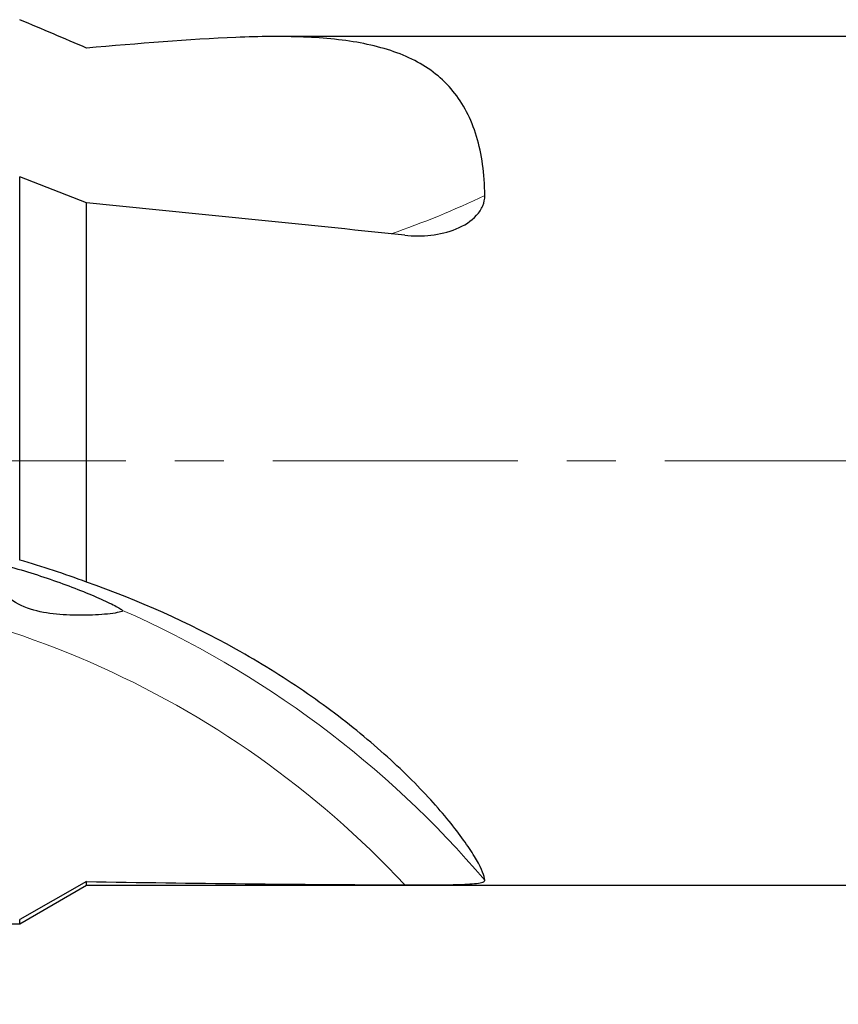
# Model space of a CAD drawing. Units: millimetres. Extents: x 5 to 292, y 5 to 205.
# Drawn here: x 32 to 53, y 88 to 113 of the extents above; entities that cross this region are included whole.
import ezdxf

# ---------------------------------------------------------------- set-up
doc = ezdxf.new("R2010")
doc.units = ezdxf.units.MM
doc.linetypes.add('CENTER', pattern=[10.16, 6.35, -1.27, 1.27, -1.27])
doc.layers.add('DÜNNE_LINIE', color=153, linetype='Continuous')
doc.styles.add('SLDTEXTSTYLE1', font='TXT', dxfattribs={"width": 0.75})
doc.dimstyles.new('SLDDIMSTYLE0', dxfattribs={"dimtxt": 3, "dimasz": 3, "dimexe": 0, "dimexo": 0.0625, "dimgap": 0.75, "dimtad": 1, "dimdec": 1, "dimrnd": 1e-09, "dimzin": 12, "dimdsep": 46, "dimtxsty": 'SLDTEXTSTYLE1', "dimsah": 1, "dimcen": 0.09, "dimadec": 0, "dimazin": 3, "dimtfac": 1, "dimtofl": 0, "dimtmove": 0, "dimatfit": 3, "dimfxl": 1, "dimfrac": 2, "dimtolj": 1, "dimtzin": 12, "dimarcsym": 0})

# ---------------------------------------------------------------- blocks, each defined once
blk = doc.blocks.new('_D')
at = {"layer": 'DÜNNE_LINIE', "color": 7}
for p, q in [((20.135, 93.883), (20.135, 75.378)), ((206.634, 92.987), (206.634, 75.378)), ((20.135, 76.378), (206.634, 76.378))]:
    blk.add_line(p, q, dxfattribs=at)
for points in [[(20.135, 76.378), (23.135, 75.628), (23.135, 77.128)], [(206.634, 76.378), (203.634, 77.128), (203.634, 75.628)]]:
    blk.add_solid(points, dxfattribs=at)
at = {"layer": 'DÜNNE_LINIE', "color": 7, "insert": (108.397, 80.245), "char_height": 3, "attachment_point": 1, "style": 'SLDTEXTSTYLE1'}
blk.add_mtext('186,5', dxfattribs=at)

msp = doc.modelspace()

# ---------------------------------------------------------------- linework, layer by layer
at = {"color": 7, "linetype": 'Continuous', "lineweight": 30}
for p, q in [((145.3335, 112.66), (38.7823, 112.66)), ((32.1335, 99.0889), (32.1335, 109.02)), ((33.8656, 108.3456), (32.1335, 109.02)), ((33.8656, 98.517), (33.8656, 108.3456)), ((33.8656, 90.7523), (32.1335, 89.7719)), ((32.1335, 89.66), (33.8656, 90.66)), ((33.8656, 90.66), (33.8656, 90.7523)), ((33.8656, 90.66), (145.3335, 90.66)), ((24.7558, 89.66), (32.1335, 89.66)), ((32.1335, 89.66), (32.1335, 89.7719))]:
    msp.add_line(p, q, dxfattribs=at)
at = {"color": 8, "linetype": 'Continuous', "lineweight": 0}
for centre, radius, start, end in [((34.4968, 128.8383), 22.4972, 288.8465, 295.53635), ((24.1589, 73.9294), 24.5497, 42.98486, 89.95821), ((24.2796, 73.859), 26.1376, 40.36414, 66.25746)]:
    msp.add_arc(centre, radius, start, end, dxfattribs=at)
at = {"color": 7, "linetype": 'Continuous', "lineweight": 30}
for major_axis, ratio, start_param, end_param in [((89.5859, -9.5617), 0.0607033, 1.6144789, 1.706947), ((89.5878, 0), 0.1227846, 4.5827173, 4.6751853)]:
    msp.add_ellipse((45.4501, 101.66), major_axis=major_axis, ratio=ratio, start_param=start_param, end_param=end_param, dxfattribs=at)
for points in [[(33.8656, 112.3606), (33.3017, 112.6035), (32.7233, 112.8469), (32.1335, 113.0965)], [(33.8656, 98.517), (33.3017, 98.7289), (32.7233, 98.9202), (32.1335, 99.0889)]]:
    msp.add_open_spline(points, degree=3, dxfattribs=at)
for points, knots in [([(44.195, 108.5388), (44.1882, 109.1055), (44.1184, 109.6143), (43.9131, 110.2964), (43.8267, 110.5115), (43.6223, 110.9046), (43.5042, 111.0835), (43.2362, 111.4092), (43.0863, 111.556), (42.7533, 111.8197), (42.5711, 111.9357), (42.1824, 112.1365), (41.9751, 112.2219), (41.5351, 112.3672), (41.3015, 112.4272), (40.5695, 112.5729), (40.0465, 112.6241), (38.9386, 112.6688), (38.3525, 112.6619), (36.5156, 112.589), (35.2204, 112.4752), (33.8656, 112.3606)], [0, 0, 0, 0, 0.125, 0.125, 0.1875, 0.1875, 0.25, 0.25, 0.3125, 0.3125, 0.375, 0.375, 0.4375, 0.4375, 0.5, 0.5, 0.625, 0.625, 0.75, 0.75, 1, 1, 1, 1]), ([(42.1178, 107.5105), (42.3449, 107.4869), (42.5743, 107.4864), (43.0222, 107.5371), (43.2475, 107.5896), (43.6577, 107.7581), (43.846, 107.8758), (44.0513, 108.1019), (44.1058, 108.1847), (44.1783, 108.3585), (44.196, 108.4495), (44.195, 108.5388)], [0, 0, 0, 0, 0.25, 0.25, 0.5, 0.5, 0.75, 0.75, 0.875, 0.875, 1, 1, 1, 1]), ([(31.1191, 99.0828), (31.0996, 99.0918), (31.0949, 99.0969), (31.1226, 99.0973), (31.1548, 99.0925), (31.2573, 99.0722), (31.3264, 99.0569), (31.4913, 99.0175), (31.5855, 98.9938), (31.8894, 98.9136), (32.1136, 98.8498), (32.5643, 98.7117), (32.7884, 98.6384), (33.229, 98.485), (33.4386, 98.4074), (33.8374, 98.2509), (34.0206, 98.1744), (34.3462, 98.0304), (34.4901, 97.9622), (34.6527, 97.8784), (34.699, 97.8532), (34.7688, 97.8116), (34.7927, 97.7952), (34.8033, 97.7843)], [0, 0, 0, 0, 0.0625, 0.0625, 0.125, 0.125, 0.1875, 0.1875, 0.25, 0.25, 0.375, 0.375, 0.5, 0.5, 0.625, 0.625, 0.75, 0.75, 0.875, 0.875, 0.9375, 0.9375, 1, 1, 1, 1]), ([(34.8033, 97.7843), (34.8136, 97.7737), (34.7962, 97.76), (34.705, 97.7323), (34.6324, 97.7184), (34.3747, 97.6826), (34.1572, 97.6665), (33.7171, 97.6531), (33.4891, 97.6551), (33.0308, 97.6858), (32.8036, 97.7138), (32.3573, 97.823), (32.1405, 97.9066), (31.859, 98.0916), (31.7752, 98.1609), (31.6255, 98.3099), (31.5593, 98.3903), (31.3904, 98.6245), (31.3127, 98.775), (31.2253, 98.94), (31.2005, 98.9859), (31.1571, 99.0525), (31.1381, 99.074), (31.1191, 99.0828)], [0, 0, 0, 0, 0.0625, 0.0625, 0.125, 0.125, 0.25, 0.25, 0.375, 0.375, 0.5, 0.5, 0.625, 0.625, 0.6875, 0.6875, 0.75, 0.75, 0.875, 0.875, 0.9375, 0.9375, 1, 1, 1, 1]), ([(44.195, 90.7868), (44.1882, 90.8967), (44.1184, 91.0745), (43.9131, 91.4339), (43.8267, 91.5705), (43.6223, 91.8664), (43.5042, 92.0258), (43.2362, 92.3641), (43.0863, 92.5431), (42.7533, 92.9179), (42.5711, 93.1126), (42.1824, 93.5062), (41.9751, 93.7061), (41.5351, 94.1093), (41.3015, 94.3133), (40.5695, 94.9214), (40.0465, 95.316), (38.9386, 96.0732), (38.3525, 96.4365), (36.5156, 97.4622), (35.2204, 98.0431), (33.8656, 98.517)], [0, 0, 0, 0, 0.125, 0.125, 0.1875, 0.1875, 0.25, 0.25, 0.3125, 0.3125, 0.375, 0.375, 0.4375, 0.4375, 0.5, 0.5, 0.625, 0.625, 0.75, 0.75, 1, 1, 1, 1]), ([(42.1178, 90.6676), (42.3457, 90.6665), (42.5721, 90.6665), (43.0207, 90.6687), (43.246, 90.671), (43.6559, 90.6819), (43.8452, 90.6908), (44.051, 90.7167), (44.1051, 90.7273), (44.1785, 90.7539), (44.196, 90.7695), (44.195, 90.7868)], [0, 0, 0, 0, 0.25, 0.25, 0.5, 0.5, 0.75, 0.75, 0.875, 0.875, 1, 1, 1, 1])]:
    msp.add_open_spline(points, degree=3, knots=knots, dxfattribs=at)
at = {"layer": 'DÜNNE_LINIE', "color": 7, "linetype": 'CENTER', "lineweight": 0}
msp.add_line((18.3802, 101.66), (208.1072, 101.66), dxfattribs=at)

# ---------------------------------------------------------------- dimensions: what is measured, and where the dimension line sits
at = {"layer": 'DÜNNE_LINIE', "color": 7}
dim = msp.add_linear_dim(base=(206.6335, 76.3779), p1=(20.1345, 94.8832), p2=(206.6335, 93.9873), dimstyle='SLDDIMSTYLE0', dxfattribs=at)
dim.commit()
dim.dimension.update_dxf_attribs({"geometry": '_D', "text_midpoint": (113.384, 76.3779), "dimtype": 160})

doc.saveas('drawing.dxf')
